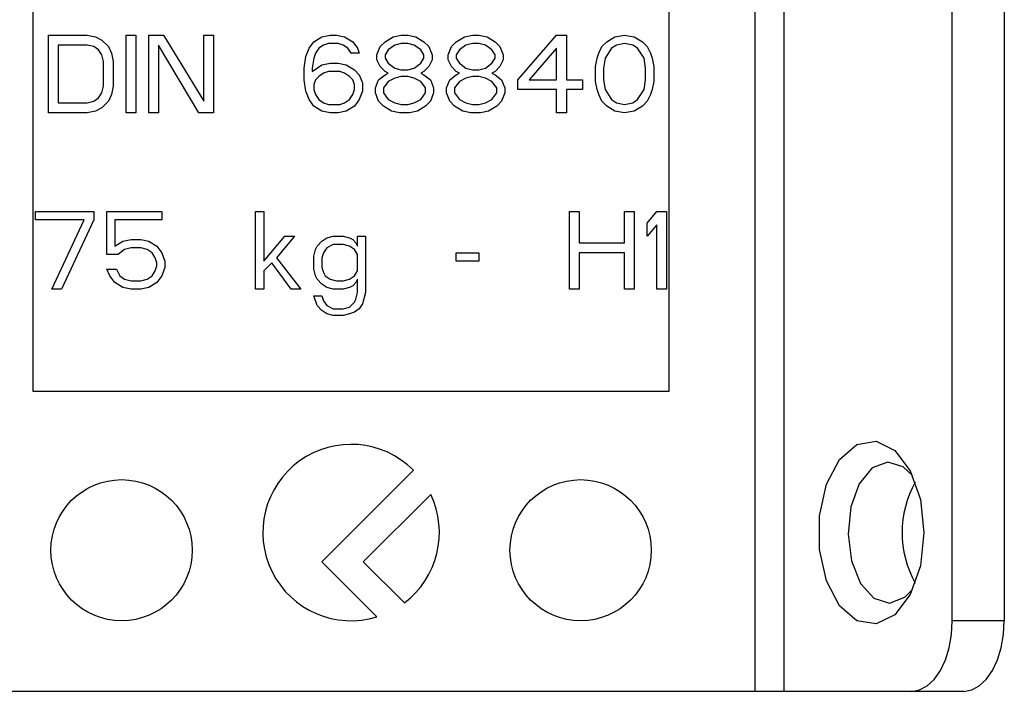
# Model space of a CAD drawing. Extents: x 443 to 4839, y 153 to 3264.
# Drawn here: x 1741 to 1769, y 529 to 548 of the extents above; entities that cross this region are included whole.
import ezdxf

# ---------------------------------------------------------------- set-up
doc = ezdxf.new("R2010")
doc.units = 0
doc.layers.get('0').update_dxf_attribs({"linetype": 'CONTINUOUS'})

msp = doc.modelspace()

# ---------------------------------------------------------------- linework, layer by layer
at = {"color": 7, "linetype": 'CONTINUOUS'}
for p, q in [((1761.447, 528.575), (1761.447, 554.575)), ((1762.266, 554.575), (1762.266, 528.575)), ((1767.031, 530.575), (1767.031, 554.575)), ((1768.506, 554.575), (1768.506, 530.575)), ((1741.006, 537.075), (1741.006, 550.075)), ((1759.006, 550.075), (1759.006, 537.075)), ((1741.435, 547.175), (1742.535, 547.175)), ((1741.435, 544.975), (1741.435, 547.175)), ((1742.535, 547.175), (1742.764, 547.128)), ((1742.764, 547.128), (1742.948, 547.035)), ((1743.635, 547.175), (1743.91, 547.175)), ((1743.635, 544.975), (1743.635, 547.175)), ((1743.91, 547.175), (1743.91, 544.975)), ((1744.277, 547.175), (1744.689, 547.175)), ((1744.277, 544.975), (1744.277, 547.175)), ((1744.689, 547.175), (1745.835, 545.303)), ((1745.835, 545.303), (1745.835, 547.175)), ((1745.835, 547.175), (1746.11, 547.175)), ((1746.11, 547.175), (1746.11, 544.975)), ((1748.952, 546.988), (1749.181, 547.128)), ((1749.181, 547.128), (1749.41, 547.175)), ((1749.41, 547.175), (1749.593, 547.175)), ((1749.593, 547.175), (1749.823, 547.128)), ((1749.823, 547.128), (1750.052, 546.988)), ((1750.968, 546.988), (1751.198, 547.128)), ((1751.198, 547.128), (1751.427, 547.175)), ((1751.427, 547.175), (1751.61, 547.175)), ((1751.61, 547.175), (1751.839, 547.128)), ((1751.839, 547.128), (1752.068, 546.988)), ((1752.985, 546.988), (1753.214, 547.128)), ((1753.214, 547.128), (1753.443, 547.175)), ((1753.443, 547.175), (1753.627, 547.175)), ((1753.627, 547.175), (1753.856, 547.128)), ((1753.856, 547.128), (1754.085, 546.988)), ((1754.727, 545.911), (1755.827, 547.175)), ((1755.827, 547.175), (1756.102, 547.175)), ((1756.102, 547.175), (1756.102, 545.911)), ((1757.248, 546.988), (1757.477, 547.128)), ((1757.477, 547.128), (1757.752, 547.175)), ((1757.752, 547.175), (1758.027, 547.128)), ((1758.027, 547.128), (1758.256, 546.988)), ((1741.71, 546.894), (1741.71, 545.256)), ((1742.535, 546.894), (1741.71, 546.894)), ((1742.718, 546.848), (1742.535, 546.894)), ((1742.856, 546.754), (1742.718, 546.848)), ((1742.948, 547.035), (1743.131, 546.848)), ((1743.131, 546.848), (1743.223, 546.66)), ((1745.698, 544.975), (1744.552, 546.894)), ((1744.552, 546.894), (1744.552, 544.975)), ((1748.814, 546.801), (1748.952, 546.988)), ((1749.227, 546.894), (1749.089, 546.801)), ((1749.364, 546.941), (1749.227, 546.894)), ((1749.639, 546.941), (1749.364, 546.941)), ((1749.777, 546.894), (1749.639, 546.941)), ((1749.914, 546.801), (1749.777, 546.894)), ((1750.052, 546.988), (1750.189, 546.801)), ((1750.739, 546.614), (1750.831, 546.848)), ((1750.831, 546.848), (1750.968, 546.988)), ((1751.243, 546.894), (1751.06, 546.754)), ((1751.427, 546.941), (1751.243, 546.894)), ((1751.61, 546.941), (1751.427, 546.941)), ((1751.793, 546.894), (1751.61, 546.941)), ((1751.977, 546.754), (1751.793, 546.894)), ((1752.068, 546.988), (1752.206, 546.848)), ((1752.206, 546.848), (1752.298, 546.614)), ((1752.756, 546.614), (1752.848, 546.848)), ((1752.848, 546.848), (1752.985, 546.988)), ((1753.26, 546.894), (1753.077, 546.754)), ((1753.443, 546.941), (1753.26, 546.894)), ((1753.627, 546.941), (1753.443, 546.941)), ((1753.81, 546.894), (1753.627, 546.941)), ((1753.993, 546.754), (1753.81, 546.894)), ((1754.085, 546.988), (1754.223, 546.848)), ((1754.223, 546.848), (1754.314, 546.614)), ((1757.018, 546.66), (1757.11, 546.848)), ((1757.11, 546.848), (1757.248, 546.988)), ((1757.523, 546.894), (1757.385, 546.801)), ((1757.752, 546.941), (1757.523, 546.894)), ((1757.981, 546.894), (1757.752, 546.941)), ((1758.118, 546.801), (1757.981, 546.894)), ((1758.256, 546.988), (1758.393, 546.848)), ((1758.393, 546.848), (1758.485, 546.66)), ((1742.948, 546.614), (1742.856, 546.754)), ((1742.993, 546.426), (1742.948, 546.614)), ((1743.223, 546.66), (1743.268, 546.426)), ((1748.677, 546.239), (1748.723, 546.567)), ((1748.723, 546.567), (1748.814, 546.801)), ((1748.998, 546.66), (1748.952, 546.52)), ((1749.089, 546.801), (1748.998, 546.66)), ((1750.006, 546.66), (1749.914, 546.801)), ((1750.235, 546.66), (1750.006, 546.66)), ((1750.189, 546.801), (1750.235, 546.66)), ((1750.739, 546.473), (1750.739, 546.614)), ((1751.06, 546.754), (1750.968, 546.614)), ((1750.968, 546.614), (1750.968, 546.52)), ((1752.068, 546.614), (1751.977, 546.754)), ((1752.068, 546.52), (1752.068, 546.614)), ((1752.298, 546.614), (1752.298, 546.473)), ((1752.756, 546.473), (1752.756, 546.614)), ((1753.077, 546.754), (1752.985, 546.614)), ((1752.985, 546.614), (1752.985, 546.52)), ((1754.085, 546.614), (1753.993, 546.754)), ((1754.085, 546.52), (1754.085, 546.614)), ((1754.314, 546.614), (1754.314, 546.473)), ((1755.827, 546.801), (1755.048, 545.911)), ((1755.827, 545.911), (1755.827, 546.801)), ((1756.973, 546.52), (1757.018, 546.66)), ((1757.385, 546.801), (1757.202, 546.52)), ((1758.302, 546.52), (1758.118, 546.801)), ((1758.485, 546.66), (1758.531, 546.52)), ((1742.993, 545.724), (1742.993, 546.426)), ((1743.268, 546.426), (1743.268, 545.724)), ((1748.952, 546.52), (1748.906, 546.239)), ((1748.906, 546.146), (1749.181, 546.333)), ((1749.181, 546.333), (1749.41, 546.38)), ((1749.41, 546.38), (1749.639, 546.38)), ((1749.639, 546.38), (1749.868, 546.333)), ((1749.868, 546.333), (1750.098, 546.192)), ((1750.831, 546.286), (1750.739, 546.473)), ((1750.968, 546.146), (1750.831, 546.286)), ((1750.968, 546.52), (1751.06, 546.38)), ((1751.06, 546.38), (1751.243, 546.239)), ((1751.793, 546.239), (1751.977, 546.38)), ((1751.977, 546.38), (1752.068, 546.52)), ((1752.206, 546.286), (1752.068, 546.146)), ((1752.298, 546.473), (1752.206, 546.286)), ((1752.848, 546.286), (1752.756, 546.473)), ((1752.985, 546.146), (1752.848, 546.286)), ((1752.985, 546.52), (1753.077, 546.38)), ((1753.077, 546.38), (1753.26, 546.239)), ((1753.81, 546.239), (1753.993, 546.38)), ((1753.993, 546.38), (1754.085, 546.52)), ((1754.223, 546.286), (1754.085, 546.146)), ((1754.314, 546.473), (1754.223, 546.286)), ((1756.927, 546.286), (1756.973, 546.52)), ((1756.927, 545.865), (1756.927, 546.286)), ((1757.202, 546.52), (1757.156, 546.239)), ((1758.348, 546.239), (1758.302, 546.52)), ((1758.531, 546.52), (1758.577, 546.286)), ((1758.577, 546.286), (1758.577, 545.865)), ((1748.677, 545.911), (1748.677, 546.239)), ((1748.906, 546.239), (1748.906, 546.146)), ((1749.089, 546.005), (1748.998, 545.911)), ((1749.227, 546.099), (1749.089, 546.005)), ((1749.364, 546.146), (1749.227, 546.099)), ((1749.685, 546.146), (1749.364, 546.146)), ((1749.823, 546.099), (1749.685, 546.146)), ((1749.96, 546.005), (1749.823, 546.099)), ((1750.052, 545.911), (1749.96, 546.005)), ((1750.098, 546.192), (1750.235, 546.052)), ((1750.235, 546.052), (1750.327, 545.818)), ((1750.785, 545.911), (1750.968, 546.052)), ((1751.06, 546.099), (1750.968, 546.146)), ((1750.968, 546.052), (1751.06, 546.099)), ((1751.243, 546.239), (1751.427, 546.192)), ((1751.427, 546.005), (1751.243, 545.958)), ((1751.427, 546.192), (1751.61, 546.192)), ((1751.61, 546.005), (1751.427, 546.005)), ((1751.61, 546.192), (1751.793, 546.239)), ((1751.793, 545.958), (1751.61, 546.005)), ((1752.068, 546.146), (1751.977, 546.099)), ((1751.977, 546.099), (1752.068, 546.052)), ((1752.068, 546.052), (1752.252, 545.911)), ((1752.802, 545.911), (1752.985, 546.052)), ((1753.077, 546.099), (1752.985, 546.146)), ((1752.985, 546.052), (1753.077, 546.099)), ((1753.26, 546.239), (1753.443, 546.192)), ((1753.443, 546.005), (1753.26, 545.958)), ((1753.443, 546.192), (1753.627, 546.192)), ((1753.627, 546.005), (1753.443, 546.005)), ((1753.627, 546.192), (1753.81, 546.239)), ((1753.81, 545.958), (1753.627, 546.005)), ((1754.085, 546.146), (1753.993, 546.099)), ((1753.993, 546.099), (1754.085, 546.052)), ((1754.085, 546.052), (1754.268, 545.911)), ((1757.156, 546.239), (1757.156, 545.911)), ((1758.348, 545.911), (1758.348, 546.239)), ((1742.948, 545.537), (1742.993, 545.724)), ((1743.268, 545.724), (1743.223, 545.49)), ((1748.723, 545.584), (1748.677, 545.911)), ((1748.998, 545.911), (1748.952, 545.771)), ((1748.952, 545.771), (1748.952, 545.631)), ((1750.098, 545.771), (1750.052, 545.911)), ((1750.098, 545.631), (1750.098, 545.771)), ((1750.327, 545.818), (1750.327, 545.584)), ((1750.693, 545.677), (1750.785, 545.911)), ((1751.06, 545.865), (1750.923, 545.677)), ((1751.243, 545.958), (1751.06, 545.865)), ((1751.977, 545.865), (1751.793, 545.958)), ((1752.114, 545.677), (1751.977, 545.865)), ((1752.252, 545.911), (1752.343, 545.677)), ((1752.71, 545.677), (1752.802, 545.911)), ((1753.077, 545.865), (1752.939, 545.677)), ((1753.26, 545.958), (1753.077, 545.865)), ((1753.993, 545.865), (1753.81, 545.958)), ((1754.131, 545.677), (1753.993, 545.865)), ((1754.268, 545.911), (1754.36, 545.677)), ((1754.727, 545.631), (1754.727, 545.911)), ((1755.048, 545.911), (1755.827, 545.911)), ((1756.102, 545.911), (1756.56, 545.911)), ((1756.56, 545.911), (1756.56, 545.631)), ((1756.973, 545.631), (1756.927, 545.865)), ((1757.156, 545.911), (1757.202, 545.631)), ((1758.302, 545.631), (1758.348, 545.911)), ((1758.577, 545.865), (1758.531, 545.631)), ((1742.856, 545.397), (1742.948, 545.537)), ((1743.223, 545.49), (1743.131, 545.303)), ((1748.814, 545.35), (1748.723, 545.584)), ((1748.952, 545.631), (1748.998, 545.49)), ((1748.998, 545.49), (1749.089, 545.35)), ((1749.96, 545.35), (1750.052, 545.49)), ((1750.052, 545.49), (1750.098, 545.631)), ((1750.327, 545.584), (1750.235, 545.35)), ((1750.693, 545.537), (1750.693, 545.677)), ((1750.785, 545.303), (1750.693, 545.537)), ((1750.923, 545.677), (1750.923, 545.537)), ((1750.923, 545.537), (1751.06, 545.35)), ((1751.977, 545.35), (1752.114, 545.537)), ((1752.114, 545.537), (1752.114, 545.677)), ((1752.343, 545.537), (1752.252, 545.303)), ((1752.343, 545.677), (1752.343, 545.537)), ((1752.71, 545.537), (1752.71, 545.677)), ((1752.802, 545.303), (1752.71, 545.537)), ((1752.939, 545.677), (1752.939, 545.537)), ((1752.939, 545.537), (1753.077, 545.35)), ((1753.993, 545.35), (1754.131, 545.537)), ((1754.131, 545.537), (1754.131, 545.677)), ((1754.36, 545.537), (1754.268, 545.303)), ((1754.36, 545.677), (1754.36, 545.537)), ((1755.827, 545.631), (1754.727, 545.631)), ((1755.827, 544.975), (1755.827, 545.631)), ((1756.56, 545.631), (1756.102, 545.631)), ((1756.102, 545.631), (1756.102, 544.975)), ((1757.018, 545.49), (1756.973, 545.631)), ((1757.11, 545.303), (1757.018, 545.49)), ((1757.202, 545.631), (1757.385, 545.35)), ((1758.118, 545.35), (1758.302, 545.631)), ((1758.485, 545.49), (1758.393, 545.303)), ((1758.531, 545.631), (1758.485, 545.49)), ((1741.71, 545.256), (1742.535, 545.256)), ((1742.535, 545.256), (1742.718, 545.303)), ((1742.718, 545.303), (1742.856, 545.397)), ((1743.131, 545.303), (1742.948, 545.116)), ((1748.952, 545.163), (1748.814, 545.35)), ((1749.181, 545.022), (1748.952, 545.163)), ((1749.089, 545.35), (1749.227, 545.256)), ((1749.227, 545.256), (1749.364, 545.209)), ((1749.364, 545.209), (1749.685, 545.209)), ((1749.685, 545.209), (1749.823, 545.256)), ((1749.823, 545.256), (1749.96, 545.35)), ((1750.098, 545.163), (1749.868, 545.022)), ((1750.235, 545.35), (1750.098, 545.163)), ((1750.923, 545.163), (1750.785, 545.303)), ((1751.152, 545.022), (1750.923, 545.163)), ((1751.06, 545.35), (1751.243, 545.256)), ((1751.243, 545.256), (1751.427, 545.209)), ((1751.427, 545.209), (1751.61, 545.209)), ((1751.61, 545.209), (1751.793, 545.256)), ((1751.793, 545.256), (1751.977, 545.35)), ((1752.114, 545.163), (1751.885, 545.022)), ((1752.252, 545.303), (1752.114, 545.163)), ((1752.939, 545.163), (1752.802, 545.303)), ((1753.168, 545.022), (1752.939, 545.163)), ((1753.077, 545.35), (1753.26, 545.256)), ((1753.26, 545.256), (1753.443, 545.209)), ((1753.443, 545.209), (1753.627, 545.209)), ((1753.627, 545.209), (1753.81, 545.256)), ((1753.81, 545.256), (1753.993, 545.35)), ((1754.131, 545.163), (1753.902, 545.022)), ((1754.268, 545.303), (1754.131, 545.163)), ((1757.248, 545.163), (1757.11, 545.303)), ((1757.477, 545.022), (1757.248, 545.163)), ((1757.385, 545.35), (1757.523, 545.256)), ((1757.523, 545.256), (1757.752, 545.209)), ((1757.752, 545.209), (1757.981, 545.256)), ((1757.981, 545.256), (1758.118, 545.35)), ((1758.256, 545.163), (1758.027, 545.022)), ((1758.393, 545.303), (1758.256, 545.163)), ((1742.535, 544.975), (1741.435, 544.975)), ((1742.764, 545.022), (1742.535, 544.975)), ((1742.948, 545.116), (1742.764, 545.022)), ((1743.91, 544.975), (1743.635, 544.975)), ((1744.552, 544.975), (1744.277, 544.975)), ((1746.11, 544.975), (1745.698, 544.975)), ((1749.41, 544.975), (1749.181, 545.022)), ((1749.639, 544.975), (1749.41, 544.975)), ((1749.868, 545.022), (1749.639, 544.975)), ((1751.381, 544.975), (1751.152, 545.022)), ((1751.656, 544.975), (1751.381, 544.975)), ((1751.885, 545.022), (1751.656, 544.975)), ((1753.398, 544.975), (1753.168, 545.022)), ((1753.673, 544.975), (1753.398, 544.975)), ((1753.902, 545.022), (1753.673, 544.975)), ((1756.102, 544.975), (1755.827, 544.975)), ((1757.752, 544.975), (1757.477, 545.022)), ((1758.027, 545.022), (1757.752, 544.975)), ((1741.068, 541.941), (1741.068, 542.175)), ((1741.068, 542.175), (1742.718, 542.175)), ((1742.718, 542.175), (1742.718, 541.941)), ((1743.085, 542.175), (1744.643, 542.175)), ((1743.085, 540.958), (1743.085, 542.175)), ((1744.643, 542.175), (1744.643, 541.941)), ((1747.302, 542.175), (1747.531, 542.175)), ((1747.302, 539.975), (1747.302, 542.175)), ((1747.531, 542.175), (1747.531, 540.771)), ((1756.193, 542.175), (1756.468, 542.175)), ((1756.193, 539.975), (1756.193, 542.175)), ((1756.468, 542.175), (1756.468, 541.286)), ((1757.752, 542.175), (1758.027, 542.175)), ((1757.752, 541.286), (1757.752, 542.175)), ((1758.027, 542.175), (1758.027, 539.975)), ((1758.393, 541.848), (1758.668, 542.175)), ((1758.668, 542.175), (1758.943, 542.175)), ((1758.943, 542.175), (1758.943, 539.975)), ((1742.443, 541.941), (1741.068, 541.941)), ((1741.527, 539.975), (1742.443, 541.941)), ((1742.718, 541.941), (1741.802, 539.975)), ((1743.314, 541.941), (1743.314, 541.192)), ((1744.643, 541.941), (1743.314, 541.941)), ((1758.393, 541.473), (1758.393, 541.848)), ((1758.668, 541.801), (1758.393, 541.473)), ((1758.668, 539.975), (1758.668, 541.801)), ((1743.314, 541.192), (1743.543, 541.333)), ((1743.543, 541.333), (1743.773, 541.38)), ((1743.773, 541.38), (1744.048, 541.38)), ((1744.048, 541.38), (1744.277, 541.333)), ((1744.277, 541.333), (1744.506, 541.192)), ((1747.531, 540.771), (1748.127, 541.473)), ((1748.402, 541.473), (1747.898, 540.865)), ((1748.127, 541.473), (1748.402, 541.473)), ((1749.043, 541.192), (1749.181, 541.333)), ((1749.181, 541.333), (1749.318, 541.426)), ((1749.318, 541.426), (1749.502, 541.473)), ((1749.502, 541.473), (1749.777, 541.473)), ((1749.777, 541.473), (1749.96, 541.426)), ((1749.96, 541.426), (1750.052, 541.38)), ((1750.052, 541.38), (1750.143, 541.286)), ((1750.143, 541.286), (1750.189, 541.192)), ((1750.189, 541.192), (1750.189, 541.473)), ((1750.189, 541.473), (1750.418, 541.473)), ((1750.418, 541.473), (1750.418, 539.882)), ((1756.468, 541.286), (1757.752, 541.286)), ((1743.589, 541.099), (1743.406, 540.958)), ((1743.773, 541.146), (1743.589, 541.099)), ((1744.048, 541.146), (1743.773, 541.146)), ((1744.231, 541.099), (1744.048, 541.146)), ((1744.368, 541.005), (1744.231, 541.099)), ((1744.46, 540.865), (1744.368, 541.005)), ((1744.506, 541.192), (1744.643, 541.005)), ((1744.643, 541.005), (1744.735, 540.771)), ((1748.952, 540.911), (1748.998, 541.099)), ((1748.998, 541.099), (1749.043, 541.192)), ((1749.227, 541.005), (1749.181, 540.865)), ((1749.318, 541.146), (1749.227, 541.005)), ((1749.502, 541.239), (1749.318, 541.146)), ((1749.777, 541.239), (1749.502, 541.239)), ((1749.96, 541.192), (1749.777, 541.239)), ((1750.098, 541.099), (1749.96, 541.192)), ((1750.189, 540.958), (1750.098, 541.099)), ((1752.985, 541.005), (1753.627, 541.005)), ((1752.985, 540.771), (1752.985, 541.005)), ((1753.627, 541.005), (1753.627, 540.771)), ((1757.752, 541.005), (1756.468, 541.005)), ((1756.468, 541.005), (1756.468, 539.975)), ((1757.752, 539.975), (1757.752, 541.005)), ((1743.406, 540.958), (1743.085, 540.958)), ((1744.506, 540.724), (1744.46, 540.865)), ((1744.506, 540.631), (1744.506, 540.724)), ((1744.735, 540.771), (1744.735, 540.584)), ((1747.76, 540.724), (1747.531, 540.49)), ((1748.31, 539.975), (1747.76, 540.724)), ((1747.898, 540.865), (1748.585, 539.975)), ((1748.952, 540.537), (1748.952, 540.911)), ((1749.181, 540.865), (1749.181, 540.584)), ((1750.189, 540.49), (1750.189, 540.958)), ((1753.627, 540.771), (1752.985, 540.771)), ((1743.177, 540.35), (1743.085, 540.537)), ((1743.085, 540.537), (1743.36, 540.537)), ((1743.36, 540.537), (1743.452, 540.35)), ((1744.368, 540.35), (1744.46, 540.49)), ((1744.46, 540.49), (1744.506, 540.631)), ((1744.735, 540.584), (1744.643, 540.35)), ((1747.531, 540.49), (1747.531, 539.975)), ((1748.998, 540.35), (1748.952, 540.537)), ((1749.181, 540.584), (1749.227, 540.443)), ((1749.227, 540.443), (1749.273, 540.35)), ((1750.098, 540.35), (1750.189, 540.49)), ((1743.314, 540.163), (1743.177, 540.35)), ((1743.543, 540.022), (1743.314, 540.163)), ((1743.452, 540.35), (1743.589, 540.256)), ((1743.589, 540.256), (1743.773, 540.209)), ((1743.773, 540.209), (1744.048, 540.209)), ((1744.048, 540.209), (1744.231, 540.256)), ((1744.231, 540.256), (1744.368, 540.35)), ((1744.506, 540.163), (1744.277, 540.022)), ((1744.643, 540.35), (1744.506, 540.163)), ((1749.043, 540.256), (1748.998, 540.35)), ((1749.181, 540.116), (1749.043, 540.256)), ((1749.273, 540.35), (1749.41, 540.256)), ((1749.41, 540.256), (1749.593, 540.209)), ((1749.593, 540.209), (1749.777, 540.209)), ((1749.777, 540.209), (1749.96, 540.256)), ((1749.96, 540.256), (1750.098, 540.35)), ((1750.143, 540.163), (1750.052, 540.069)), ((1750.189, 540.256), (1750.143, 540.163)), ((1750.189, 539.882), (1750.189, 540.256)), ((1741.802, 539.975), (1741.527, 539.975)), ((1743.773, 539.975), (1743.543, 540.022)), ((1744.048, 539.975), (1743.773, 539.975)), ((1744.277, 540.022), (1744.048, 539.975)), ((1747.531, 539.975), (1747.302, 539.975)), ((1748.585, 539.975), (1748.31, 539.975)), ((1749.318, 540.022), (1749.181, 540.116)), ((1749.502, 539.975), (1749.318, 540.022)), ((1749.777, 539.975), (1749.502, 539.975)), ((1749.96, 540.022), (1749.777, 539.975)), ((1750.052, 540.069), (1749.96, 540.022)), ((1750.143, 539.694), (1750.189, 539.882)), ((1750.418, 539.882), (1750.327, 539.554)), ((1756.468, 539.975), (1756.193, 539.975)), ((1758.027, 539.975), (1757.752, 539.975)), ((1758.943, 539.975), (1758.668, 539.975)), ((1748.952, 539.788), (1749.181, 539.788)), ((1749.043, 539.507), (1748.952, 539.788)), ((1749.181, 539.788), (1749.227, 539.648)), ((1749.227, 539.648), (1749.318, 539.507)), ((1749.96, 539.46), (1750.098, 539.601)), ((1750.098, 539.601), (1750.143, 539.694)), ((1749.181, 539.367), (1749.043, 539.507)), ((1749.318, 539.273), (1749.181, 539.367)), ((1749.318, 539.507), (1749.502, 539.414)), ((1749.502, 539.414), (1749.777, 539.414)), ((1749.777, 539.414), (1749.96, 539.46)), ((1750.098, 539.32), (1749.96, 539.273)), ((1750.235, 539.414), (1750.098, 539.32)), ((1750.327, 539.554), (1750.235, 539.414)), ((1749.502, 539.226), (1749.318, 539.273)), ((1749.777, 539.226), (1749.502, 539.226)), ((1749.96, 539.273), (1749.777, 539.226)), ((1759.006, 537.075), (1741.006, 537.075)), ((1751.774, 534.843), (1749.178, 532.247)), ((1750.351, 532.247), (1752.26, 534.156)), ((1749.178, 532.247), (1750.739, 530.685)), ((1751.516, 531.083), (1750.351, 532.247)), ((1768.506, 530.575), (1767.031, 530.575)), ((1761.447, 528.575), (1738.565, 528.575)), ((1765.884, 528.575), (1762.266, 528.575)), ((1767.359, 528.575), (1765.884, 528.575))]:
    msp.add_line(p, q, dxfattribs=at)
at = {"color": 7, "linetype": 'CONTINUOUS', "flags": 128}
for points in [[(1766.228, 533.075), (1766.128, 532.136), (1765.839, 531.324), (1765.402, 530.748), (1764.875, 530.486), (1764.329, 530.574), (1763.838, 531), (1763.469, 531.707), (1763.271, 532.598), (1763.271, 533.553), (1763.469, 534.444), (1763.838, 535.15), (1764.329, 535.576), (1764.875, 535.664), (1765.402, 535.403), (1765.839, 534.827), (1766.128, 534.015), (1766.228, 533.075)], [(1765.907, 534.689), (1765.645, 534.939), (1765.204, 535.075), (1764.767, 534.906), (1764.4, 534.459), (1764.16, 533.801), (1764.082, 533.032), (1764.178, 532.27), (1764.435, 531.631), (1764.812, 531.212), (1765.253, 531.076), (1765.69, 531.244), (1765.907, 531.462)], [(1765.884, 528.575), (1766.108, 528.614), (1766.323, 528.728), (1766.522, 528.912), (1766.695, 529.161), (1766.838, 529.464), (1766.944, 529.81), (1767.009, 530.185), (1767.031, 530.575)], [(1767.359, 528.575), (1767.583, 528.614), (1767.798, 528.728), (1767.996, 528.912), (1768.17, 529.161), (1768.313, 529.464), (1768.419, 529.81), (1768.484, 530.185), (1768.506, 530.575)]]:
    msp.add_lwpolyline(points, dxfattribs=at)
at = {"color": 7, "linetype": 'CONTINUOUS'}
msp.add_polyline3d([(1762.266, 528.575, 0), (1762.253, 528.575, 0), (1762.241, 528.575, 0), (1762.228, 528.575, 0), (1762.215, 528.575, 0), (1762.202, 528.575, 0), (1762.189, 528.575, 0), (1762.176, 528.575, 0), (1762.162, 528.575, 0), (1762.149, 528.575, 0), (1762.135, 528.575, 0), (1762.121, 528.575, 0), (1762.106, 528.575, 0), (1762.091, 528.575, 0), (1762.076, 528.575, 0), (1762.06, 528.575, 0), (1762.044, 528.575, 0), (1762.028, 528.575, 0), (1762.012, 528.575, 0), (1761.995, 528.575, 0), (1761.978, 528.575, 0), (1761.961, 528.575, 0), (1761.944, 528.575, 0), (1761.926, 528.575, 0), (1761.908, 528.575, 0), (1761.891, 528.575, 0), (1761.872, 528.575, 0), (1761.854, 528.575, 0), (1761.836, 528.575, 0), (1761.817, 528.575, 0), (1761.799, 528.575, 0), (1761.78, 528.575, 0), (1761.761, 528.575, 0), (1761.742, 528.575, 0), (1761.723, 528.575, 0), (1761.704, 528.575, 0), (1761.684, 528.575, 0), (1761.665, 528.575, 0), (1761.645, 528.575, 0), (1761.626, 528.575, 0), (1761.606, 528.575, 0), (1761.586, 528.575, 0), (1761.566, 528.575, 0), (1761.547, 528.575, 0), (1761.527, 528.575, 0), (1761.507, 528.575, 0), (1761.487, 528.575, 0), (1761.467, 528.575, 0), (1761.447, 528.575, 0)], dxfattribs=at)
for centre in [(1743.506, 532.575), (1756.506, 532.575)]:
    msp.add_circle(centre, 2, dxfattribs=at)
for centre, radius, start, end in [((1750.006, 533.075), 2.5, 45, 287.0596), ((1768.545, 533.075), 2.934, 150.8356, 209.1644), ((1750.006, 533.075), 2.5, 307.1516, 25.6098)]:
    msp.add_arc(centre, radius, start, end, dxfattribs=at)

doc.saveas('drawing.dxf')
